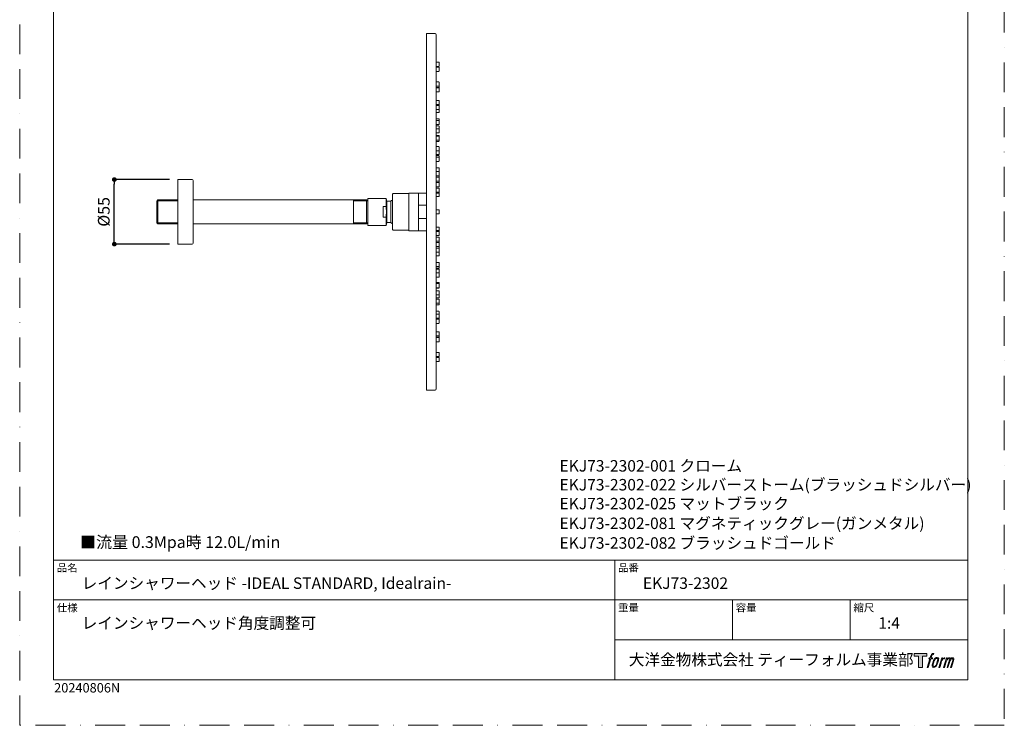
# Model space of a CAD drawing. Units: millimetres. Extents: x 0 to 840, y 0 to 1188.
# Drawn here: x 0 to 840, y 0 to 601 of the extents above; entities that cross this region are included whole.
import ezdxf

# ---------------------------------------------------------------- set-up
doc = ezdxf.new("R2010")
doc.units = ezdxf.units.MM
doc.header["$LTSCALE"] = 2
doc.header["$PDMODE"] = 1
doc.header["$PDSIZE"] = -2
doc.linetypes.add('BORDER', pattern=[44.45, 12.7, -6.35, 12.7, -6.35, 0, -6.35])
doc.layers.add('BORDER', color=4, linetype='BORDER', lineweight=20, plot=False)
for name, color, linetype, lineweight in [('DIM', 3, 'Continuous', 13), ('MODEL', 7, 'Continuous', 20), ('TEMPLATE', 7, 'Continuous', 20)]:
    doc.layers.add(name, color=color, linetype=linetype, lineweight=lineweight)
doc.styles.add('ＭＳ ゴシック', font='msgothic.ttc', dxfattribs={"bigfont": 'ＭＳ ゴシック'})
doc.dimstyles.new('tfrom線あり', dxfattribs={"dimtxt": 10, "dimasz": 4, "dimexe": 0, "dimexo": 5, "dimgap": 4, "dimtad": 1, "dimdec": 0, "dimzin": 11, "dimdsep": 46, "dimtxsty": 'ＭＳ ゴシック', "dimblk": 'DOT', "dimcen": 0, "dimazin": 0, "dimtfac": 1, "dimtdec": 1, "dimtix": 1, "dimtofl": 0, "dimtmove": 0, "dimatfit": 0, "dimldrblk": 'DOT', "dimfxl": 1, "dimfrac": 2, "dimtolj": 1, "dimtzin": 11, "dimarcsym": 0})

# ---------------------------------------------------------------- blocks, each defined once
blk = doc.blocks.new('_DOT')
at = {"color": 0, "linetype": 'ByBlock', "lineweight": -2}
blk.add_line((-0.5, 0), (-1, 0), dxfattribs=at)
at = {"color": 0, "linetype": 'ByBlock', "lineweight": -2, "const_width": 0.5}
blk.add_lwpolyline([(-0.25, 0, 1), (0.25, 0, 1)], format="xyb", close=True, dxfattribs=at)
blk = doc.blocks.new('*D52')
at = {"layer": 'Defpoints', "color": 0, "transparency": 16777216}
for p in [(80.74, 465.18), (132.87, 465.18), (132.87, 410.18)]:
    blk.add_point(p, dxfattribs=at)
at = {"layer": 'DIM', "color": 0, "lineweight": -2, "transparency": 16777216}
for p, q in [((127.87, 465.18), (80.74, 465.18)), ((80.74, 414.18), (80.74, 461.18)), ((127.87, 410.18), (80.74, 410.18))]:
    blk.add_line(p, q, dxfattribs=at)
at = {"layer": 'DIM', "color": 0, "lineweight": -2, "transparency": 16777216, "xscale": 4, "yscale": 4, "zscale": 4}
for p, rotation in [((80.74, 465.18), 90), ((80.74, 410.18), 270)]:
    blk.add_blockref('_DOT', p, dxfattribs=dict(at, rotation=rotation))
at = {"layer": 'DIM', "color": 0, "transparency": 16777216, "insert": (71.74, 437.68), "char_height": 10, "attachment_point": 5, "rotation": 90, "style": 'ＭＳ ゴシック'}
blk.add_mtext('\\A1;%%c55', dxfattribs=at)

msp = doc.modelspace()

# ---------------------------------------------------------------- hatches: boundary and pattern name
at = {"layer": 'TEMPLATE'}
h = msp.add_hatch(color=256, dxfattribs=at)
h.paths.add_polyline_path([(773.83, 61.34), (773.83, 58.98), (770.08, 58.98), (770.08, 49.34), (766.79, 49.34), (766.79, 58.98), (763.11, 58.98), (763.11, 61.34)])
edge = h.paths.add_edge_path()
edge.add_spline(control_points=[(778.84, 61.06), (779.31, 61.19), (779.9, 61.08), (779.9, 61.08), (779.9, 61.08), (779.62, 60.22), (779.62, 60.22), (779.62, 60.22), (779.03, 60.36), (778.58, 60), (778.23, 59.72), (778, 58.98), (777.91, 58.7), (777.91, 58.7), (777.53, 57.51), (777.53, 57.51), (777.53, 57.51), (778.8, 57.51), (778.8, 57.51), (778.8, 57.51), (778.6, 56.76), (778.6, 56.76), (778.6, 56.76), (777.32, 56.76), (777.32, 56.76), (777.32, 56.76), (775.02, 49.34), (775.02, 49.34), (775.02, 49.34), (774.3, 49.34), (774.3, 49.34), (774.3, 49.34), (776.6, 56.76), (776.6, 56.76), (776.6, 56.76), (775.65, 56.76), (775.65, 56.76), (775.65, 56.76), (775.85, 57.51), (775.85, 57.51), (775.85, 57.51), (776.81, 57.51), (776.81, 57.51), (776.81, 57.51), (777.15, 58.55), (777.15, 58.55), (777.42, 59.42), (777.65, 59.89), (777.85, 60.24), (778.05, 60.59), (778.44, 60.94), (778.84, 61.06)], knot_values=[0, 0, 0, 0, 1, 1, 1, 2, 2, 2, 3, 3, 3, 4, 4, 4, 5, 5, 5, 6, 6, 6, 7, 7, 7, 8, 8, 8, 9, 9, 9, 10, 10, 10, 11, 11, 11, 12, 12, 12, 13, 13, 13, 14, 14, 14, 15, 15, 15, 16, 16, 16, 17, 17, 17, 17], degree=3, periodic=0)
edge = h.paths.add_edge_path()
edge.add_spline(control_points=[(780.59, 57.06), (780.16, 56.5), (779.83, 55.99), (779.29, 54.41), (778.79, 52.96), (778.48, 51.9), (778.43, 50.62), (778.39, 49.66), (778.97, 49.34), (779.83, 49.34), (780.19, 49.34), (781.12, 49.37), (781.78, 50.18), (782.25, 50.76), (782.67, 51.35), (783.24, 53.3), (783.72, 54.93), (784.05, 55.99), (784.02, 56.59), (784.02, 56.59), (784.02, 56.59), (784.02, 56.59), (783.87, 57.59), (783.14, 57.8), (782.73, 57.8), (782.32, 57.8), (781.22, 57.87), (780.59, 57.06)], knot_values=[0, 0, 0, 0, 1, 1, 1, 2, 2, 2, 3, 3, 3, 4, 4, 4, 5, 5, 5, 6, 6, 6, 7, 7, 7, 8, 8, 8, 9, 9, 9, 9], degree=3, periodic=0)
edge = h.paths.add_edge_path()
edge.add_spline(control_points=[(786.65, 57.48), (786.65, 57.48), (787.39, 57.48), (787.39, 57.48), (787.39, 57.48), (787.06, 56.42), (787.06, 56.42), (787.31, 56.72), (787.71, 57.11), (788.05, 57.31), (788.56, 57.61), (788.85, 57.65), (789.17, 57.64), (789.17, 57.64), (788.86, 56.64), (788.86, 56.64), (788.65, 56.73), (788.03, 56.56), (787.67, 56.31), (787.34, 56.07), (787.12, 55.87), (786.85, 55.38), (786.59, 54.88), (786.38, 54.08), (786.02, 52.92), (786.02, 52.92), (784.91, 49.34), (784.91, 49.34), (784.91, 49.34), (784.19, 49.34), (784.19, 49.34), (784.19, 49.34), (786.65, 57.48), (786.65, 57.48)], knot_values=[0, 0, 0, 0, 1, 1, 1, 2, 2, 2, 3, 3, 3, 4, 4, 4, 5, 5, 5, 6, 6, 6, 7, 7, 7, 8, 8, 8, 9, 9, 9, 10, 10, 10, 11, 11, 11, 11], degree=3, periodic=0)
edge = h.paths.add_edge_path()
edge.add_spline(control_points=[(790.72, 57.48), (790.72, 57.48), (791.37, 57.48), (791.37, 57.48), (791.37, 57.48), (791.04, 56.43), (791.04, 56.43), (791.33, 56.87), (791.58, 57.07), (791.92, 57.32), (792.26, 57.58), (792.66, 57.63), (792.94, 57.63), (793.28, 57.63), (793.62, 57.56), (793.79, 57.18), (793.93, 56.88), (793.93, 56.85), (793.89, 56.26), (794.25, 56.86), (794.5, 57.12), (794.95, 57.37), (795.41, 57.63), (795.68, 57.65), (795.99, 57.6), (796.45, 57.53), (796.75, 57.37), (796.9, 56.87), (797.06, 56.37), (796.97, 56.1), (796.78, 55.31), (796.69, 54.94), (796.57, 54.51), (796.4, 53.98), (796.4, 53.98), (794.95, 49.34), (794.95, 49.34), (794.95, 49.34), (794.19, 49.34), (794.19, 49.34), (794.19, 49.34), (795.46, 53.4), (795.46, 53.4), (795.73, 54.25), (795.91, 54.87), (796, 55.26), (796.12, 55.74), (796.17, 55.9), (796.11, 56.26), (796.06, 56.58), (795.9, 56.8), (795.61, 56.8), (795.31, 56.8), (795.06, 56.77), (794.72, 56.42), (794.38, 56.07), (794.09, 55.66), (793.87, 55.2), (793.65, 54.72), (793.42, 54.13), (793.19, 53.4), (793.19, 53.4), (791.92, 49.34), (791.92, 49.34), (791.92, 49.34), (791.21, 49.34), (791.21, 49.34), (791.21, 49.34), (792.66, 53.98), (792.66, 53.98), (792.82, 54.48), (792.93, 54.88), (793.01, 55.19), (793.14, 55.73), (793.18, 56.1), (793.08, 56.43), (792.98, 56.75), (792.81, 56.83), (792.53, 56.83), (792.29, 56.83), (792.06, 56.73), (791.8, 56.53), (791.46, 56.27), (791.33, 56.06), (791.17, 55.81), (790.95, 55.48), (790.84, 55.26), (790.66, 54.78), (790.47, 54.29), (790.29, 53.72), (790.17, 53.32), (790.17, 53.32), (788.92, 49.34), (788.92, 49.34), (788.92, 49.34), (788.17, 49.34), (788.17, 49.34), (788.17, 49.34), (790.72, 57.48), (790.72, 57.48)], knot_values=[0, 0, 0, 0, 1, 1, 1, 2, 2, 2, 3, 3, 3, 4, 4, 4, 5, 5, 5, 6, 6, 6, 7, 7, 7, 8, 8, 8, 9, 9, 9, 10, 10, 10, 11, 11, 11, 12, 12, 12, 13, 13, 13, 14, 14, 14, 15, 15, 15, 16, 16, 16, 17, 17, 17, 18, 18, 18, 19, 19, 19, 20, 20, 20, 21, 21, 21, 22, 22, 22, 23, 23, 23, 24, 24, 24, 25, 25, 25, 26, 26, 26, 27, 27, 27, 28, 28, 28, 29, 29, 29, 30, 30, 30, 31, 31, 31, 32, 32, 32, 33, 33, 33, 33], degree=3, periodic=0)
edge = h.paths.add_edge_path(flags=16)
edge.add_spline(control_points=[(779.2, 50.86), (779.2, 51.43), (779.38, 52.43), (779.84, 53.78), (780.46, 55.61), (780.84, 56.27), (781.16, 56.6), (781.64, 57.07), (782.29, 57.09), (782.48, 57.07), (782.75, 57.04), (783.13, 56.86), (783.15, 56.27), (783.17, 55.76), (783.02, 54.8), (782.51, 53.3), (781.92, 51.56), (781.56, 50.88), (781.27, 50.58), (780.74, 50.02), (780.16, 50.07), (780.08, 50.07), (779.97, 50.07), (779.2, 50.19), (779.2, 50.86)], knot_values=[0, 0, 0, 0, 1, 1, 1, 2, 2, 2, 3, 3, 3, 4, 4, 4, 5, 5, 5, 6, 6, 6, 7, 7, 7, 8, 8, 8, 8], degree=3, periodic=0)

# ---------------------------------------------------------------- linework, layer by layer
at = {"layer": 'BORDER'}
msp.add_lwpolyline([(0, 0), (0, 1188), (840, 1188), (840, 0)], close=True, dxfattribs=at)
at = {"layer": 'MODEL'}
for p, q in [((117.06, 447.03), (134.82, 447.03)), ((284.89, 447.04), (296.53, 447.04)), ((117.09, 428.31), (134.84, 428.31)), ((284.94, 428.33), (296.58, 428.33))]:
    msp.add_line(p, q, dxfattribs=at)
for points in [[(354.41, 589.62), (354.41, 589.62), (346.98, 589.62), (346.98, 589.62)], [(346.98, 589.62), (346.98, 589.62), (346.98, 285.74), (346.98, 285.74)], [(355.42, 286.75), (355.42, 286.75), (355.42, 588.61), (355.42, 588.61)], [(357.53, 565.27), (357.53, 565.27), (355.42, 565.27), (355.42, 565.27)], [(357.73, 561.95), (357.73, 561.95), (357.73, 565.05), (357.73, 565.05)], [(357.53, 561.75), (357.53, 561.75), (355.42, 561.75), (355.42, 561.75)], [(357.53, 560.98), (357.53, 560.98), (355.42, 560.98), (355.42, 560.98)], [(357.53, 557.46), (357.53, 557.46), (355.42, 557.46), (355.42, 557.46)], [(357.73, 557.67), (357.73, 557.67), (357.73, 560.76), (357.73, 560.76)], [(357.53, 548.41), (357.53, 548.41), (355.42, 548.41), (355.42, 548.41)], [(357.73, 543.83), (357.73, 543.83), (357.73, 548.21), (357.73, 548.21)], [(357.53, 544.89), (357.53, 544.89), (355.42, 544.89), (355.42, 544.89)], [(357.53, 543.63), (357.53, 543.63), (355.42, 543.63), (355.42, 543.63)], [(357.53, 543.47), (357.53, 543.47), (355.42, 543.47), (355.42, 543.47)], [(357.53, 539.96), (357.53, 539.96), (355.42, 539.96), (355.42, 539.96)], [(357.73, 540.16), (357.73, 540.16), (357.73, 543.25), (357.73, 543.25)], [(357.53, 532.71), (357.53, 532.71), (355.42, 532.71), (355.42, 532.71)], [(357.73, 529.4), (357.73, 529.4), (357.73, 532.51), (357.73, 532.51)], [(357.53, 529.2), (357.53, 529.2), (355.42, 529.2), (355.42, 529.2)], [(357.53, 529.01), (357.53, 529.01), (355.42, 529.01), (355.42, 529.01)], [(357.53, 528.41), (357.53, 528.41), (355.42, 528.41), (355.42, 528.41)], [(357.53, 524.9), (357.53, 524.9), (355.42, 524.9), (355.42, 524.9)], [(357.53, 522.45), (357.53, 522.45), (355.42, 522.45), (355.42, 522.45)], [(357.73, 522.65), (357.73, 522.65), (357.73, 528.8), (357.73, 528.8)], [(357.53, 517.01), (357.53, 517.01), (355.42, 517.01), (355.42, 517.01)], [(357.53, 515.6), (357.53, 515.6), (355.42, 515.6), (355.42, 515.6)], [(357.73, 512.29), (357.73, 512.29), (357.73, 516.81), (357.73, 516.81)], [(357.53, 512.08), (357.53, 512.08), (355.42, 512.08), (355.42, 512.08)], [(357.53, 510.89), (357.53, 510.89), (355.42, 510.89), (355.42, 510.89)], [(357.53, 508.45), (357.53, 508.45), (355.42, 508.45), (355.42, 508.45)], [(357.53, 504.94), (357.53, 504.94), (355.42, 504.94), (355.42, 504.94)], [(357.73, 505.14), (357.73, 505.14), (357.73, 510.68), (357.73, 510.68)], [(357.53, 502.78), (357.53, 502.78), (355.42, 502.78), (355.42, 502.78)], [(357.53, 502.35), (357.53, 502.35), (355.42, 502.35), (355.42, 502.35)], [(357.53, 498.84), (357.53, 498.84), (355.42, 498.84), (355.42, 498.84)], [(357.53, 497.8), (357.53, 497.8), (355.42, 497.8), (355.42, 497.8)], [(357.73, 498), (357.73, 498), (357.73, 502.56), (357.73, 502.56)], [(357.53, 493.29), (357.53, 493.29), (355.42, 493.29), (355.42, 493.29)], [(357.53, 489.77), (357.53, 489.77), (355.42, 489.77), (355.42, 489.77)], [(357.73, 486.65), (357.73, 486.65), (357.73, 493.07), (357.73, 493.07)], [(357.53, 486.45), (357.53, 486.45), (355.42, 486.45), (355.42, 486.45)], [(357.53, 485.62), (357.53, 485.62), (355.42, 485.62), (355.42, 485.62)], [(357.53, 484.23), (357.53, 484.23), (355.42, 484.23), (355.42, 484.23)], [(357.53, 480.71), (357.53, 480.71), (355.42, 480.71), (355.42, 480.71)], [(357.73, 480.91), (357.73, 480.91), (357.73, 485.41), (357.73, 485.41)], [(357.53, 475.16), (357.53, 475.16), (355.42, 475.16), (355.42, 475.16)], [(357.53, 472), (357.53, 472), (355.42, 472), (355.42, 472)], [(357.73, 462.79), (357.73, 462.79), (357.73, 474.94), (357.73, 474.94)], [(134.87, 465.18), (134.87, 465.18), (134.87, 410.18), (134.87, 410.18)], [(134.87, 465.18), (134.87, 465.18), (147.12, 465.18), (147.12, 465.18)], [(147.87, 464.43), (147.87, 464.85), (147.54, 465.18), (147.12, 465.18)], [(147.87, 464.43), (147.87, 464.43), (147.87, 410.93), (147.87, 410.93)], [(147.87, 464.43), (147.87, 464.43), (147.87, 464.43), (147.87, 464.43)], [(357.53, 468.49), (357.53, 468.49), (355.42, 468.49), (355.42, 468.49)], [(357.53, 467.31), (357.53, 467.31), (355.42, 467.31), (355.42, 467.31)], [(357.53, 463.8), (357.53, 463.8), (355.42, 463.8), (355.42, 463.8)], [(357.53, 462.62), (357.53, 462.62), (355.42, 462.62), (355.42, 462.62)], [(357.73, 459.31), (357.73, 459.31), (357.73, 462.4), (357.73, 462.4)], [(346.98, 453.75), (346.98, 453.75), (332.12, 453.75), (332.12, 453.75)], [(332.12, 453.75), (332.12, 453.75), (332.12, 421.61), (332.12, 421.61)], [(340.15, 421.61), (340.15, 421.61), (340.15, 453.75), (340.15, 453.75)], [(357.53, 459.11), (357.53, 459.11), (355.42, 459.11), (355.42, 459.11)], [(357.53, 457.93), (357.53, 457.93), (355.42, 457.93), (355.42, 457.93)], [(357.53, 454.42), (357.53, 454.42), (355.42, 454.42), (355.42, 454.42)], [(357.73, 450.91), (357.73, 450.91), (357.73, 457.71), (357.73, 457.71)], [(116.87, 446.93), (116.87, 446.93), (117.87, 447.93), (117.87, 447.93)], [(116.87, 428.43), (116.87, 428.43), (116.87, 446.93), (116.87, 446.93)], [(117.87, 427.43), (117.87, 427.43), (117.87, 447.93), (117.87, 447.93)], [(134.87, 447.93), (134.87, 447.93), (117.87, 447.93), (117.87, 447.93)], [(295.87, 447.93), (295.87, 447.93), (147.87, 447.93), (147.87, 447.93)], [(284.87, 447.93), (284.87, 447.93), (284.87, 427.43), (284.87, 427.43)], [(296.87, 446.93), (296.87, 446.93), (295.87, 447.93), (295.87, 447.93)], [(295.87, 447.93), (295.87, 447.93), (295.87, 427.43), (295.87, 427.43)], [(296.87, 449.18), (296.87, 449.18), (296.87, 426.18), (296.87, 426.18)], [(296.87, 449.18), (296.87, 449.18), (312.54, 449.18), (312.54, 449.18)], [(296.87, 446.93), (296.87, 446.93), (296.87, 428.43), (296.87, 428.43)], [(312.54, 442.27), (312.54, 442.27), (312.54, 449.18), (312.54, 449.18)], [(313.31, 446.72), (313.31, 446.72), (312.54, 449.18), (312.54, 449.18)], [(313.31, 446.72), (313.31, 446.72), (313.31, 428.64), (313.31, 428.64)], [(313.31, 446.72), (313.31, 446.72), (316.64, 446.72), (316.64, 446.72)], [(316.64, 428.64), (316.64, 428.64), (316.64, 446.72), (316.64, 446.72)], [(318.06, 452.74), (318.06, 452.74), (318.06, 422.62), (318.06, 422.62)], [(332.12, 453.25), (332.12, 453.25), (318.56, 453.25), (318.56, 453.25)], [(357.53, 453.52), (357.53, 453.52), (355.42, 453.52), (355.42, 453.52)], [(357.53, 450.71), (357.53, 450.71), (355.42, 450.71), (355.42, 450.71)], [(310.03, 433.1), (310.03, 433.1), (310.03, 442.27), (310.03, 442.27)], [(312.54, 442.27), (312.54, 442.27), (310.03, 442.27), (310.03, 442.27)], [(312.54, 442.27), (312.73, 440.76), (312.84, 439.2), (312.84, 437.68)], [(312.84, 437.68), (312.84, 436.16), (312.73, 434.6), (312.54, 433.1)], [(346.98, 443.27), (346.98, 443.27), (340.15, 443.27), (340.15, 443.27)], [(357.53, 439.44), (357.53, 439.44), (355.42, 439.44), (355.42, 439.44)], [(357.73, 436.12), (357.73, 436.12), (357.73, 439.24), (357.73, 439.24)], [(116.87, 428.43), (116.87, 428.43), (117.87, 427.43), (117.87, 427.43)], [(296.87, 428.43), (296.87, 428.43), (295.87, 427.43), (295.87, 427.43)], [(310.03, 433.1), (310.03, 433.1), (312.54, 433.1), (312.54, 433.1)], [(312.54, 426.18), (312.54, 426.18), (312.54, 433.1), (312.54, 433.1)], [(313.31, 428.64), (313.31, 428.64), (312.54, 426.18), (312.54, 426.18)], [(313.31, 428.64), (313.31, 428.64), (316.64, 428.64), (316.64, 428.64)], [(340.15, 432.09), (340.15, 432.09), (346.98, 432.09), (346.98, 432.09)], [(357.53, 435.92), (357.53, 435.92), (355.42, 435.92), (355.42, 435.92)], [(134.87, 427.43), (134.87, 427.43), (117.87, 427.43), (117.87, 427.43)], [(295.87, 427.43), (295.87, 427.43), (147.87, 427.43), (147.87, 427.43)], [(296.87, 426.18), (296.87, 426.18), (312.54, 426.18), (312.54, 426.18)], [(332.12, 422.12), (332.12, 422.12), (318.56, 422.12), (318.56, 422.12)], [(346.98, 421.61), (346.98, 421.61), (332.12, 421.61), (332.12, 421.61)], [(357.53, 424.65), (357.53, 424.65), (355.42, 424.65), (355.42, 424.65)], [(357.53, 421.84), (357.53, 421.84), (355.42, 421.84), (355.42, 421.84)], [(357.53, 420.95), (357.53, 420.95), (355.42, 420.95), (355.42, 420.95)], [(357.73, 417.63), (357.73, 417.63), (357.73, 424.44), (357.73, 424.44)], [(357.53, 417.43), (357.53, 417.43), (355.42, 417.43), (355.42, 417.43)], [(357.53, 416.25), (357.53, 416.25), (355.42, 416.25), (355.42, 416.25)], [(357.53, 412.74), (357.53, 412.74), (355.42, 412.74), (355.42, 412.74)], [(357.73, 412.94), (357.73, 412.94), (357.73, 416.05), (357.73, 416.05)], [(357.73, 400.4), (357.73, 400.4), (357.73, 412.58), (357.73, 412.58)], [(134.87, 410.18), (134.87, 410.18), (147.12, 410.18), (147.12, 410.18)], [(147.12, 410.18), (147.54, 410.18), (147.87, 410.52), (147.87, 410.93)], [(147.12, 410.18), (147.12, 410.18), (147.12, 410.18), (147.12, 410.18)], [(357.53, 411.56), (357.53, 411.56), (355.42, 411.56), (355.42, 411.56)], [(357.53, 408.05), (357.53, 408.05), (355.42, 408.05), (355.42, 408.05)], [(357.53, 406.87), (357.53, 406.87), (355.42, 406.87), (355.42, 406.87)], [(357.53, 403.36), (357.53, 403.36), (355.42, 403.36), (355.42, 403.36)], [(357.53, 400.2), (357.53, 400.2), (355.42, 400.2), (355.42, 400.2)], [(357.53, 394.65), (357.53, 394.65), (355.42, 394.65), (355.42, 394.65)], [(357.53, 391.14), (357.53, 391.14), (355.42, 391.14), (355.42, 391.14)], [(357.53, 389.74), (357.53, 389.74), (355.42, 389.74), (355.42, 389.74)], [(357.53, 388.92), (357.53, 388.92), (355.42, 388.92), (355.42, 388.92)], [(357.73, 389.94), (357.73, 389.94), (357.73, 394.45), (357.73, 394.45)], [(357.73, 382.27), (357.73, 382.27), (357.73, 388.71), (357.73, 388.71)], [(357.53, 385.59), (357.53, 385.59), (355.42, 385.59), (355.42, 385.59)], [(357.53, 382.07), (357.53, 382.07), (355.42, 382.07), (355.42, 382.07)], [(357.53, 377.56), (357.53, 377.56), (355.42, 377.56), (355.42, 377.56)], [(357.53, 376.52), (357.53, 376.52), (355.42, 376.52), (355.42, 376.52)], [(357.53, 373.01), (357.53, 373.01), (355.42, 373.01), (355.42, 373.01)], [(357.53, 372.58), (357.53, 372.58), (355.42, 372.58), (355.42, 372.58)], [(357.53, 370.42), (357.53, 370.42), (355.42, 370.42), (355.42, 370.42)], [(357.73, 372.79), (357.73, 372.79), (357.73, 377.35), (357.73, 377.35)], [(357.73, 364.67), (357.73, 364.67), (357.73, 370.22), (357.73, 370.22)], [(357.53, 366.91), (357.53, 366.91), (355.42, 366.91), (355.42, 366.91)], [(357.53, 364.47), (357.53, 364.47), (355.42, 364.47), (355.42, 364.47)], [(357.53, 363.28), (357.53, 363.28), (355.42, 363.28), (355.42, 363.28)], [(357.73, 358.55), (357.73, 358.55), (357.73, 363.08), (357.73, 363.08)], [(357.53, 359.77), (357.53, 359.77), (355.42, 359.77), (355.42, 359.77)], [(357.53, 358.35), (357.53, 358.35), (355.42, 358.35), (355.42, 358.35)], [(357.53, 352.91), (357.53, 352.91), (355.42, 352.91), (355.42, 352.91)], [(357.53, 350.46), (357.53, 350.46), (355.42, 350.46), (355.42, 350.46)], [(357.53, 346.95), (357.53, 346.95), (355.42, 346.95), (355.42, 346.95)], [(357.53, 346.35), (357.53, 346.35), (355.42, 346.35), (355.42, 346.35)], [(357.53, 346.17), (357.53, 346.17), (355.42, 346.17), (355.42, 346.17)], [(357.73, 346.55), (357.73, 346.55), (357.73, 352.71), (357.73, 352.71)], [(357.73, 342.85), (357.73, 342.85), (357.73, 345.96), (357.73, 345.96)], [(357.53, 342.65), (357.53, 342.65), (355.42, 342.65), (355.42, 342.65)], [(357.53, 335.41), (357.53, 335.41), (355.42, 335.41), (355.42, 335.41)], [(357.53, 331.89), (357.53, 331.89), (355.42, 331.89), (355.42, 331.89)], [(357.53, 331.74), (357.53, 331.74), (355.42, 331.74), (355.42, 331.74)], [(357.53, 330.47), (357.53, 330.47), (355.42, 330.47), (355.42, 330.47)], [(357.73, 332.09), (357.73, 332.09), (357.73, 335.2), (357.73, 335.2)], [(357.73, 327.15), (357.73, 327.15), (357.73, 331.53), (357.73, 331.53)], [(357.53, 326.95), (357.53, 326.95), (355.42, 326.95), (355.42, 326.95)], [(357.53, 317.9), (357.53, 317.9), (355.42, 317.9), (355.42, 317.9)], [(357.53, 314.38), (357.53, 314.38), (355.42, 314.38), (355.42, 314.38)], [(357.53, 313.61), (357.53, 313.61), (355.42, 313.61), (355.42, 313.61)], [(357.73, 314.58), (357.73, 314.58), (357.73, 317.69), (357.73, 317.69)], [(357.73, 310.3), (357.73, 310.3), (357.73, 313.41), (357.73, 313.41)], [(357.53, 310.1), (357.53, 310.1), (355.42, 310.1), (355.42, 310.1)], [(354.41, 285.74), (354.41, 285.74), (346.98, 285.74), (346.98, 285.74)]]:
    msp.add_open_spline(points, degree=3, dxfattribs=at)
for points in [[(355.42, 588.61), (355.42, 588.61), (355.42, 588.61), (355.42, 588.61), (355.42, 589.17), (354.97, 589.62), (354.41, 589.62)], [(357.73, 565.07), (357.73, 565.07), (357.73, 565.07), (357.73, 565.07), (357.73, 565.18), (357.64, 565.27), (357.53, 565.27)], [(357.53, 561.75), (357.53, 561.75), (357.53, 561.75), (357.53, 561.75), (357.64, 561.75), (357.73, 561.84), (357.73, 561.95)], [(357.73, 560.78), (357.73, 560.78), (357.73, 560.78), (357.73, 560.78), (357.73, 560.89), (357.64, 560.98), (357.53, 560.98)], [(357.53, 557.46), (357.53, 557.46), (357.53, 557.46), (357.53, 557.46), (357.64, 557.46), (357.73, 557.55), (357.73, 557.67)], [(357.73, 548.21), (357.73, 548.21), (357.73, 548.21), (357.73, 548.21), (357.73, 548.32), (357.64, 548.41), (357.53, 548.41)], [(357.53, 544.89), (357.53, 544.89), (357.53, 544.89), (357.53, 544.89), (357.64, 544.89), (357.73, 544.98), (357.73, 545.09)], [(357.53, 543.63), (357.53, 543.63), (357.53, 543.63), (357.53, 543.63), (357.64, 543.63), (357.73, 543.72), (357.73, 543.83)], [(357.73, 543.27), (357.73, 543.27), (357.73, 543.27), (357.73, 543.27), (357.73, 543.38), (357.64, 543.47), (357.53, 543.47)], [(357.53, 539.96), (357.53, 539.96), (357.53, 539.96), (357.53, 539.96), (357.64, 539.96), (357.73, 540.05), (357.73, 540.16)], [(357.73, 532.51), (357.73, 532.51), (357.73, 532.51), (357.73, 532.51), (357.73, 532.62), (357.64, 532.71), (357.53, 532.71)], [(357.53, 529.2), (357.53, 529.2), (357.53, 529.2), (357.53, 529.2), (357.64, 529.2), (357.73, 529.29), (357.73, 529.4)], [(357.73, 528.81), (357.73, 528.81), (357.73, 528.81), (357.73, 528.81), (357.73, 528.92), (357.64, 529.01), (357.53, 529.01)], [(357.73, 528.21), (357.73, 528.21), (357.73, 528.21), (357.73, 528.21), (357.73, 528.32), (357.64, 528.41), (357.53, 528.41)], [(357.53, 524.9), (357.53, 524.9), (357.53, 524.9), (357.53, 524.9), (357.64, 524.9), (357.73, 524.99), (357.73, 525.1)], [(357.53, 522.45), (357.53, 522.45), (357.53, 522.45), (357.53, 522.45), (357.64, 522.45), (357.73, 522.54), (357.73, 522.65)], [(357.73, 516.81), (357.73, 516.81), (357.73, 516.81), (357.73, 516.81), (357.73, 516.92), (357.64, 517.01), (357.53, 517.01)], [(357.73, 515.39), (357.73, 515.39), (357.73, 515.39), (357.73, 515.39), (357.73, 515.51), (357.64, 515.6), (357.53, 515.6)], [(357.53, 512.08), (357.53, 512.08), (357.53, 512.08), (357.53, 512.08), (357.64, 512.08), (357.73, 512.17), (357.73, 512.28)], [(357.73, 510.69), (357.73, 510.69), (357.73, 510.69), (357.73, 510.69), (357.73, 510.8), (357.64, 510.89), (357.53, 510.89)], [(357.73, 508.25), (357.73, 508.25), (357.73, 508.25), (357.73, 508.25), (357.73, 508.36), (357.64, 508.45), (357.53, 508.45)], [(357.53, 504.94), (357.53, 504.94), (357.53, 504.94), (357.53, 504.94), (357.64, 504.94), (357.73, 505.03), (357.73, 505.14)], [(357.73, 502.58), (357.73, 502.58), (357.73, 502.58), (357.73, 502.58), (357.73, 502.69), (357.64, 502.78), (357.53, 502.78)], [(357.73, 502.15), (357.73, 502.15), (357.73, 502.15), (357.73, 502.15), (357.73, 502.26), (357.64, 502.35), (357.53, 502.35)], [(357.53, 498.84), (357.53, 498.84), (357.53, 498.84), (357.53, 498.84), (357.64, 498.84), (357.73, 498.93), (357.73, 499.04)], [(357.53, 497.8), (357.53, 497.8), (357.53, 497.8), (357.53, 497.8), (357.64, 497.8), (357.73, 497.89), (357.73, 498)], [(357.73, 493.09), (357.73, 493.09), (357.73, 493.09), (357.73, 493.09), (357.73, 493.2), (357.64, 493.29), (357.53, 493.29)], [(357.53, 489.77), (357.53, 489.77), (357.53, 489.77), (357.53, 489.77), (357.64, 489.77), (357.73, 489.86), (357.73, 489.98)], [(357.73, 489.76), (357.73, 489.76), (357.73, 489.76), (357.73, 489.76), (357.73, 489.8), (357.72, 489.84), (357.7, 489.87)], [(357.53, 486.45), (357.53, 486.45), (357.53, 486.45), (357.53, 486.45), (357.64, 486.45), (357.73, 486.54), (357.73, 486.65)], [(357.73, 485.42), (357.73, 485.42), (357.73, 485.42), (357.73, 485.42), (357.73, 485.53), (357.64, 485.62), (357.53, 485.62)], [(357.73, 484.03), (357.73, 484.03), (357.73, 484.03), (357.73, 484.03), (357.73, 484.14), (357.64, 484.23), (357.53, 484.23)], [(357.53, 480.71), (357.53, 480.71), (357.53, 480.71), (357.53, 480.71), (357.64, 480.71), (357.73, 480.8), (357.73, 480.91)], [(357.73, 474.96), (357.73, 474.96), (357.73, 474.96), (357.73, 474.96), (357.73, 475.07), (357.64, 475.16), (357.53, 475.16)], [(357.73, 471.8), (357.73, 471.8), (357.73, 471.8), (357.73, 471.8), (357.73, 471.91), (357.64, 472), (357.53, 472)], [(357.53, 468.49), (357.53, 468.49), (357.53, 468.49), (357.53, 468.49), (357.64, 468.49), (357.73, 468.58), (357.73, 468.69)], [(357.73, 467.11), (357.73, 467.11), (357.73, 467.11), (357.73, 467.11), (357.73, 467.22), (357.64, 467.31), (357.53, 467.31)], [(357.53, 463.8), (357.53, 463.8), (357.53, 463.8), (357.53, 463.8), (357.64, 463.8), (357.73, 463.89), (357.73, 464)], [(357.73, 462.42), (357.73, 462.42), (357.73, 462.42), (357.73, 462.42), (357.73, 462.53), (357.64, 462.62), (357.53, 462.62)], [(357.61, 462.6), (357.61, 462.6), (357.61, 462.6), (357.61, 462.6), (357.68, 462.64), (357.73, 462.71), (357.73, 462.79)], [(357.53, 459.11), (357.53, 459.11), (357.53, 459.11), (357.53, 459.11), (357.64, 459.11), (357.73, 459.2), (357.73, 459.31)], [(357.73, 457.73), (357.73, 457.73), (357.73, 457.73), (357.73, 457.73), (357.73, 457.84), (357.64, 457.93), (357.53, 457.93)], [(357.53, 454.42), (357.53, 454.42), (357.53, 454.42), (357.53, 454.42), (357.64, 454.42), (357.73, 454.51), (357.73, 454.62)], [(357.53, 453.52), (357.53, 453.52), (357.53, 453.52), (357.53, 453.52), (357.64, 453.52), (357.73, 453.61), (357.73, 453.72)], [(318.06, 447.8), (318.06, 447.8), (318.06, 447.8), (318.06, 447.8), (317.56, 447.47), (317.09, 447.11), (316.64, 446.72)], [(318.56, 453.25), (318.56, 453.25), (318.56, 453.25), (318.56, 453.25), (318.29, 453.25), (318.06, 453.02), (318.06, 452.74)], [(357.53, 450.71), (357.53, 450.71), (357.53, 450.71), (357.53, 450.71), (357.64, 450.71), (357.73, 450.8), (357.73, 450.91)], [(357.73, 439.24), (357.73, 439.24), (357.73, 439.24), (357.73, 439.24), (357.73, 439.35), (357.64, 439.44), (357.53, 439.44)], [(316.64, 428.64), (316.64, 428.64), (316.64, 428.64), (316.64, 428.64), (317.09, 428.25), (317.56, 427.89), (318.06, 427.57)], [(357.53, 435.92), (357.53, 435.92), (357.53, 435.92), (357.53, 435.92), (357.64, 435.92), (357.73, 436.01), (357.73, 436.12)], [(318.06, 422.62), (318.06, 422.62), (318.06, 422.62), (318.06, 422.62), (318.06, 422.34), (318.29, 422.12), (318.56, 422.12)], [(357.73, 424.45), (357.73, 424.45), (357.73, 424.45), (357.73, 424.45), (357.73, 424.56), (357.64, 424.65), (357.53, 424.65)], [(357.73, 421.64), (357.73, 421.64), (357.73, 421.64), (357.73, 421.64), (357.73, 421.75), (357.64, 421.84), (357.53, 421.84)], [(357.73, 420.74), (357.73, 420.74), (357.73, 420.74), (357.73, 420.74), (357.73, 420.86), (357.64, 420.95), (357.53, 420.95)], [(357.53, 417.43), (357.53, 417.43), (357.53, 417.43), (357.53, 417.43), (357.64, 417.43), (357.73, 417.52), (357.73, 417.63)], [(357.73, 416.05), (357.73, 416.05), (357.73, 416.05), (357.73, 416.05), (357.73, 416.16), (357.64, 416.25), (357.53, 416.25)], [(357.53, 412.74), (357.53, 412.74), (357.53, 412.74), (357.53, 412.74), (357.64, 412.74), (357.73, 412.83), (357.73, 412.94)], [(357.73, 412.58), (357.73, 412.58), (357.73, 412.58), (357.73, 412.58), (357.73, 412.65), (357.68, 412.73), (357.61, 412.76)], [(357.73, 411.36), (357.73, 411.36), (357.73, 411.36), (357.73, 411.36), (357.73, 411.47), (357.64, 411.56), (357.53, 411.56)], [(357.53, 408.05), (357.53, 408.05), (357.53, 408.05), (357.53, 408.05), (357.64, 408.05), (357.73, 408.14), (357.73, 408.25)], [(357.73, 406.67), (357.73, 406.67), (357.73, 406.67), (357.73, 406.67), (357.73, 406.78), (357.64, 406.87), (357.53, 406.87)], [(357.53, 403.36), (357.53, 403.36), (357.53, 403.36), (357.53, 403.36), (357.64, 403.36), (357.73, 403.45), (357.73, 403.56)], [(357.53, 400.2), (357.53, 400.2), (357.53, 400.2), (357.53, 400.2), (357.64, 400.2), (357.73, 400.29), (357.73, 400.4)], [(357.73, 394.45), (357.73, 394.45), (357.73, 394.45), (357.73, 394.45), (357.73, 394.56), (357.64, 394.65), (357.53, 394.65)], [(357.53, 391.14), (357.53, 391.14), (357.53, 391.14), (357.53, 391.14), (357.64, 391.14), (357.73, 391.23), (357.73, 391.34)], [(357.53, 389.74), (357.53, 389.74), (357.53, 389.74), (357.53, 389.74), (357.64, 389.74), (357.73, 389.83), (357.73, 389.94)], [(357.73, 388.71), (357.73, 388.71), (357.73, 388.71), (357.73, 388.71), (357.73, 388.83), (357.64, 388.92), (357.53, 388.92)], [(357.73, 385.39), (357.73, 385.39), (357.73, 385.39), (357.73, 385.39), (357.73, 385.5), (357.64, 385.59), (357.53, 385.59)], [(357.53, 382.07), (357.53, 382.07), (357.53, 382.07), (357.53, 382.07), (357.64, 382.07), (357.73, 382.16), (357.73, 382.27)], [(357.7, 385.49), (357.7, 385.49), (357.7, 385.49), (357.7, 385.49), (357.72, 385.53), (357.73, 385.56), (357.73, 385.6)], [(357.73, 377.36), (357.73, 377.36), (357.73, 377.36), (357.73, 377.36), (357.73, 377.47), (357.64, 377.56), (357.53, 377.56)], [(357.73, 376.32), (357.73, 376.32), (357.73, 376.32), (357.73, 376.32), (357.73, 376.43), (357.64, 376.52), (357.53, 376.52)], [(357.53, 373.01), (357.53, 373.01), (357.53, 373.01), (357.53, 373.01), (357.64, 373.01), (357.73, 373.1), (357.73, 373.21)], [(357.53, 372.58), (357.53, 372.58), (357.53, 372.58), (357.53, 372.58), (357.64, 372.58), (357.73, 372.67), (357.73, 372.78)], [(357.73, 370.22), (357.73, 370.22), (357.73, 370.22), (357.73, 370.22), (357.73, 370.33), (357.64, 370.42), (357.53, 370.42)], [(357.53, 366.91), (357.53, 366.91), (357.53, 366.91), (357.53, 366.91), (357.64, 366.91), (357.73, 367), (357.73, 367.11)], [(357.53, 364.47), (357.53, 364.47), (357.53, 364.47), (357.53, 364.47), (357.64, 364.47), (357.73, 364.56), (357.73, 364.67)], [(357.73, 363.08), (357.73, 363.08), (357.73, 363.08), (357.73, 363.08), (357.73, 363.19), (357.64, 363.28), (357.53, 363.28)], [(357.53, 359.77), (357.53, 359.77), (357.53, 359.77), (357.53, 359.77), (357.64, 359.77), (357.73, 359.86), (357.73, 359.97)], [(357.53, 358.35), (357.53, 358.35), (357.53, 358.35), (357.53, 358.35), (357.64, 358.35), (357.73, 358.44), (357.73, 358.55)], [(357.73, 352.71), (357.73, 352.71), (357.73, 352.71), (357.73, 352.71), (357.73, 352.82), (357.64, 352.91), (357.53, 352.91)], [(357.73, 350.26), (357.73, 350.26), (357.73, 350.26), (357.73, 350.26), (357.73, 350.37), (357.64, 350.46), (357.53, 350.46)], [(357.53, 346.95), (357.53, 346.95), (357.53, 346.95), (357.53, 346.95), (357.64, 346.95), (357.73, 347.04), (357.73, 347.15)], [(357.53, 346.35), (357.53, 346.35), (357.53, 346.35), (357.53, 346.35), (357.64, 346.35), (357.73, 346.44), (357.73, 346.55)], [(357.73, 345.96), (357.73, 345.96), (357.73, 345.96), (357.73, 345.96), (357.73, 346.08), (357.64, 346.17), (357.53, 346.17)], [(357.53, 342.65), (357.53, 342.65), (357.53, 342.65), (357.53, 342.65), (357.64, 342.65), (357.73, 342.74), (357.73, 342.85)], [(357.73, 335.21), (357.73, 335.21), (357.73, 335.21), (357.73, 335.21), (357.73, 335.32), (357.64, 335.41), (357.53, 335.41)], [(357.53, 331.89), (357.53, 331.89), (357.53, 331.89), (357.53, 331.89), (357.64, 331.89), (357.73, 331.98), (357.73, 332.09)], [(357.73, 331.54), (357.73, 331.54), (357.73, 331.54), (357.73, 331.54), (357.73, 331.65), (357.64, 331.74), (357.53, 331.74)], [(357.73, 330.27), (357.73, 330.27), (357.73, 330.27), (357.73, 330.27), (357.73, 330.38), (357.64, 330.47), (357.53, 330.47)], [(357.53, 326.95), (357.53, 326.95), (357.53, 326.95), (357.53, 326.95), (357.64, 326.95), (357.73, 327.04), (357.73, 327.15)], [(357.73, 317.7), (357.73, 317.7), (357.73, 317.7), (357.73, 317.7), (357.73, 317.81), (357.64, 317.9), (357.53, 317.9)], [(357.53, 314.38), (357.53, 314.38), (357.53, 314.38), (357.53, 314.38), (357.64, 314.38), (357.73, 314.47), (357.73, 314.58)], [(357.73, 313.41), (357.73, 313.41), (357.73, 313.41), (357.73, 313.41), (357.73, 313.52), (357.64, 313.61), (357.53, 313.61)], [(357.53, 310.1), (357.53, 310.1), (357.53, 310.1), (357.53, 310.1), (357.64, 310.1), (357.73, 310.19), (357.73, 310.3)], [(354.41, 285.74), (354.41, 285.74), (354.41, 285.74), (354.41, 285.74), (354.97, 285.74), (355.42, 286.19), (355.42, 286.75)]]:
    msp.add_open_spline(points, degree=3, knots=[0, 0, 0, 0, 1, 1, 1, 2, 2, 2, 2], dxfattribs=at)
at = {"layer": 'TEMPLATE'}
for p, q in [((808.88, 140.86), (28.88, 140.86)), ((507.68, 38.86), (507.68, 140.86)), ((808.88, 106.86), (28.88, 106.86)), ((608.08, 72.86), (608.08, 106.86)), ((708.48, 72.86), (708.48, 106.86)), ((808.88, 72.86), (507.68, 72.86))]:
    msp.add_line(p, q, dxfattribs=at)
at = {"layer": 'TEMPLATE', "flags": 128}
msp.add_lwpolyline([(808.88, 1158.86), (28.88, 1158.86), (28.88, 38.86), (808.88, 38.86), (808.88, 1158.86)], dxfattribs=at)
at = {"layer": 'TEMPLATE'}
msp.add_lwpolyline([(773.83, 61.34), (773.83, 58.98), (770.08, 58.98), (770.08, 49.34), (766.79, 49.34), (766.79, 58.98), (763.11, 58.98), (763.11, 61.34), (773.83, 61.34)], dxfattribs=at)
for points, knots in [([(778.84, 61.06), (779.31, 61.19), (779.9, 61.08), (779.9, 61.08), (779.9, 61.08), (779.62, 60.22), (779.62, 60.22), (779.62, 60.22), (779.03, 60.36), (778.58, 60), (778.23, 59.72), (778, 58.98), (777.91, 58.7), (777.91, 58.7), (777.53, 57.51), (777.53, 57.51), (777.53, 57.51), (778.8, 57.51), (778.8, 57.51), (778.8, 57.51), (778.6, 56.76), (778.6, 56.76), (778.6, 56.76), (777.32, 56.76), (777.32, 56.76), (777.32, 56.76), (775.02, 49.34), (775.02, 49.34), (775.02, 49.34), (774.3, 49.34), (774.3, 49.34), (774.3, 49.34), (776.6, 56.76), (776.6, 56.76), (776.6, 56.76), (775.65, 56.76), (775.65, 56.76), (775.65, 56.76), (775.85, 57.51), (775.85, 57.51), (775.85, 57.51), (776.81, 57.51), (776.81, 57.51), (776.81, 57.51), (777.15, 58.55), (777.15, 58.55), (777.42, 59.42), (777.65, 59.89), (777.85, 60.24), (778.05, 60.59), (778.44, 60.94), (778.84, 61.06)], [0, 0, 0, 0, 1, 1, 1, 2, 2, 2, 3, 3, 3, 4, 4, 4, 5, 5, 5, 6, 6, 6, 7, 7, 7, 8, 8, 8, 9, 9, 9, 10, 10, 10, 11, 11, 11, 12, 12, 12, 13, 13, 13, 14, 14, 14, 15, 15, 15, 16, 16, 16, 17, 17, 17, 17]), ([(780.59, 57.06), (780.16, 56.5), (779.83, 55.99), (779.29, 54.41), (778.79, 52.96), (778.48, 51.9), (778.43, 50.62), (778.39, 49.66), (778.97, 49.34), (779.83, 49.34), (780.19, 49.34), (781.12, 49.37), (781.78, 50.18), (782.25, 50.76), (782.67, 51.35), (783.24, 53.3), (783.72, 54.93), (784.05, 55.99), (784.02, 56.59), (784.02, 56.59), (784.02, 56.59), (784.02, 56.59), (783.87, 57.59), (783.14, 57.8), (782.73, 57.8), (782.32, 57.8), (781.22, 57.87), (780.59, 57.06)], [0, 0, 0, 0, 1, 1, 1, 2, 2, 2, 3, 3, 3, 4, 4, 4, 5, 5, 5, 6, 6, 6, 7, 7, 7, 8, 8, 8, 9, 9, 9, 9]), ([(779.2, 50.86), (779.2, 51.43), (779.38, 52.43), (779.84, 53.78), (780.46, 55.61), (780.84, 56.27), (781.16, 56.6), (781.64, 57.07), (782.29, 57.09), (782.48, 57.07), (782.75, 57.04), (783.13, 56.86), (783.15, 56.27), (783.17, 55.76), (783.02, 54.8), (782.51, 53.3), (781.92, 51.56), (781.56, 50.88), (781.27, 50.58), (780.74, 50.02), (780.16, 50.07), (780.08, 50.07), (779.97, 50.07), (779.2, 50.19), (779.2, 50.86)], [0, 0, 0, 0, 1, 1, 1, 2, 2, 2, 3, 3, 3, 4, 4, 4, 5, 5, 5, 6, 6, 6, 7, 7, 7, 8, 8, 8, 8]), ([(786.65, 57.48), (786.65, 57.48), (787.39, 57.48), (787.39, 57.48), (787.39, 57.48), (787.06, 56.42), (787.06, 56.42), (787.31, 56.72), (787.71, 57.11), (788.05, 57.31), (788.56, 57.61), (788.85, 57.65), (789.17, 57.64), (789.17, 57.64), (788.86, 56.64), (788.86, 56.64), (788.65, 56.73), (788.03, 56.56), (787.67, 56.31), (787.34, 56.07), (787.12, 55.87), (786.85, 55.38), (786.59, 54.88), (786.38, 54.08), (786.02, 52.92), (786.02, 52.92), (784.91, 49.34), (784.91, 49.34), (784.91, 49.34), (784.19, 49.34), (784.19, 49.34), (784.19, 49.34), (786.65, 57.48), (786.65, 57.48)], [0, 0, 0, 0, 1, 1, 1, 2, 2, 2, 3, 3, 3, 4, 4, 4, 5, 5, 5, 6, 6, 6, 7, 7, 7, 8, 8, 8, 9, 9, 9, 10, 10, 10, 11, 11, 11, 11]), ([(790.72, 57.48), (790.72, 57.48), (791.37, 57.48), (791.37, 57.48), (791.37, 57.48), (791.04, 56.43), (791.04, 56.43), (791.33, 56.87), (791.58, 57.07), (791.92, 57.32), (792.26, 57.58), (792.66, 57.63), (792.94, 57.63), (793.28, 57.63), (793.62, 57.56), (793.79, 57.18), (793.93, 56.88), (793.93, 56.85), (793.89, 56.26), (794.25, 56.86), (794.5, 57.12), (794.95, 57.37), (795.41, 57.63), (795.68, 57.65), (795.99, 57.6), (796.45, 57.53), (796.75, 57.37), (796.9, 56.87), (797.06, 56.37), (796.97, 56.1), (796.78, 55.31), (796.69, 54.94), (796.57, 54.51), (796.4, 53.98), (796.4, 53.98), (794.95, 49.34), (794.95, 49.34), (794.95, 49.34), (794.19, 49.34), (794.19, 49.34), (794.19, 49.34), (795.46, 53.4), (795.46, 53.4), (795.73, 54.25), (795.91, 54.87), (796, 55.26), (796.12, 55.74), (796.17, 55.9), (796.11, 56.26), (796.06, 56.58), (795.9, 56.8), (795.61, 56.8), (795.31, 56.8), (795.06, 56.77), (794.72, 56.42), (794.38, 56.07), (794.09, 55.66), (793.87, 55.2), (793.65, 54.72), (793.42, 54.13), (793.19, 53.4), (793.19, 53.4), (791.92, 49.34), (791.92, 49.34), (791.92, 49.34), (791.21, 49.34), (791.21, 49.34), (791.21, 49.34), (792.66, 53.98), (792.66, 53.98), (792.82, 54.48), (792.93, 54.88), (793.01, 55.19), (793.14, 55.73), (793.18, 56.1), (793.08, 56.43), (792.98, 56.75), (792.81, 56.83), (792.53, 56.83), (792.29, 56.83), (792.06, 56.73), (791.8, 56.53), (791.46, 56.27), (791.33, 56.06), (791.17, 55.81), (790.95, 55.48), (790.84, 55.26), (790.66, 54.78), (790.47, 54.29), (790.29, 53.72), (790.17, 53.32), (790.17, 53.32), (788.92, 49.34), (788.92, 49.34), (788.92, 49.34), (788.17, 49.34), (788.17, 49.34), (788.17, 49.34), (790.72, 57.48), (790.72, 57.48)], [0, 0, 0, 0, 1, 1, 1, 2, 2, 2, 3, 3, 3, 4, 4, 4, 5, 5, 5, 6, 6, 6, 7, 7, 7, 8, 8, 8, 9, 9, 9, 10, 10, 10, 11, 11, 11, 12, 12, 12, 13, 13, 13, 14, 14, 14, 15, 15, 15, 16, 16, 16, 17, 17, 17, 18, 18, 18, 19, 19, 19, 20, 20, 20, 21, 21, 21, 22, 22, 22, 23, 23, 23, 24, 24, 24, 25, 25, 25, 26, 26, 26, 27, 27, 27, 28, 28, 28, 29, 29, 29, 30, 30, 30, 31, 31, 31, 32, 32, 32, 33, 33, 33, 33])]:
    msp.add_open_spline(points, degree=3, knots=knots, dxfattribs=at)

# ---------------------------------------------------------------- texts
at = {"layer": 'TEMPLATE', "attachment_point": 1, "style": 'ＭＳ ゴシック'}
for s, insert, char_height, line_spacing_factor in [('EKJ73-2302-001 クローム', (460.51, 226.07), 9.773, 0.782827), ('■流量 0.3Mpa時 12.0L/min', (51.53, 161.15), 10, 0.782827), ('EKJ73-2302-082 ブラッシュドゴールド', (460.51, 160.29), 9.773, 0.782827), ('品名', (31.68, 137.49), 6.515, 0.782827), ('品番', (510.48, 137.49), 6.515, 0.782827), ('レインシャワーヘッド -IDEAL STANDARD, Idealrain-', (52.88, 126.06), 9.773, 0.782827), ('EKJ73-2302', (531.68, 126.06), 9.773, 0.782827), ('仕様', (31.68, 103.49), 6.515, 0.782827), ('重量', (510.48, 103.49), 6.515, 0.782827), ('容量', (610.88, 103.49), 6.515, 0.782827), ('縮尺', (711.28, 103.49), 6.515, 0.782827), ('レインシャワーヘッド角度調整可', (52.88, 92.06), 9.773, 0.9209), ('{1:4}', (732.48, 92.06), 9.773, 0.782827), ('大洋金物株式会社 ティーフォルム事業部', (519.63, 60.89), 9.773, 0.782827)]:
    msp.add_mtext(s, dxfattribs=dict(at, insert=insert, char_height=char_height, line_spacing_factor=line_spacing_factor))
at = {"layer": 'TEMPLATE', "char_height": 9.773, "attachment_point": 1, "line_spacing_factor": 0.782827, "style": 'ＭＳ ゴシック'}
for s, insert, width in [('EKJ73-2302-022 シルバーストーム(ブラッシュドシルバー) ', (460.51, 209.96), 368.781), ('EKJ73-2302-025 マットブラック', (460.51, 193.85), 330.5578), ('EKJ73-2302-081 マグネティックグレー(ガンメタル)', (460.51, 177.07), 370.1708)]:
    msp.add_mtext(s, dxfattribs=dict(at, insert=insert, width=width))
at = {"layer": 'TEMPLATE', "insert": (29.38, 35.97), "char_height": 8, "attachment_point": 1, "style": 'ＭＳ ゴシック'}
msp.add_mtext('20240806N', dxfattribs=at)

# ---------------------------------------------------------------- dimensions: what is measured, and where the dimension line sits
at = {"layer": 'DIM'}
dim = msp.add_linear_dim(base=(80.74, 465.18), p1=(132.87, 410.18), p2=(132.87, 465.18), angle=90, dimstyle='tfrom線あり', override={"dimpost": '%%c<>'}, dxfattribs=at)
dim.commit()
dim.dimension.update_dxf_attribs({"geometry": '*D52', "text_midpoint": (80.74, 437.68), "dimtype": 160})

doc.saveas('drawing.dxf')
